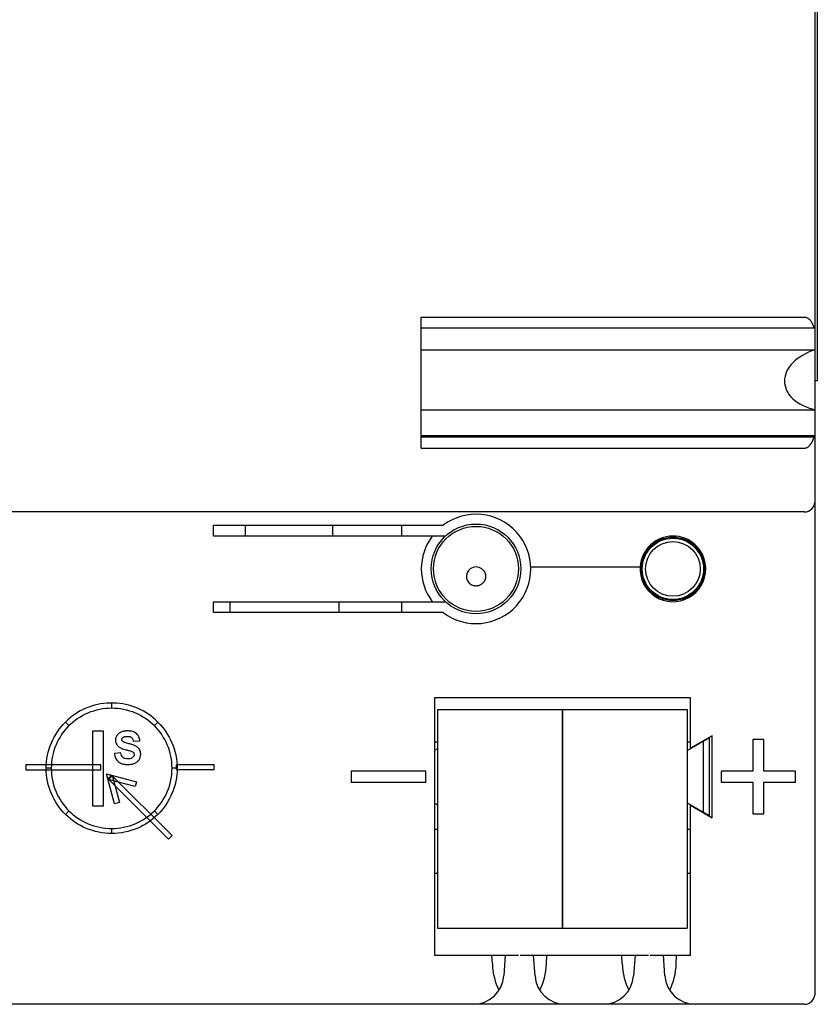
# Model space of a CAD drawing. Units: millimetres. Extents: x 173.3 to 245.5, y 121.5 to 211.5.
# Drawn here: x 209 to 245.4, y 121.5 to 166.5 of the extents above; entities that cross this region are included whole.
import ezdxf

# ---------------------------------------------------------------- set-up
doc = ezdxf.new("R2010")
doc.units = ezdxf.units.MM
doc.header["$LTSCALE"] = 23.1
doc.layers.get('0').update_dxf_attribs({"linetype": 'CONTINUOUS'})
for name, color, linetype in [('09_ROUNDS', 7, 'CONTINUOUS'), ('10_CHAMFER', 7, 'CONTINUOUS'), ('FASEN', 7, 'CONTINUOUS'), ('RUNDUNG', 7, 'CONTINUOUS')]:
    doc.layers.add(name, color=color, linetype=linetype)

msp = doc.modelspace()

# ---------------------------------------------------------------- linework, layer by layer
at = {"color": 7, "linetype": 'CONTINUOUS'}
for p, q in [((227.332, 146.895), (227.332, 152.875)), ((245.332, 147.455), (245.332, 152.411)), ((227.332, 151.391), (245.332, 151.391)), ((227.332, 148.648), (245.332, 148.648)), ((245.332, 147.455), (227.332, 147.455)), ((217.832, 143.376), (228.332, 143.376)), ((217.832, 142.876), (217.832, 143.376)), ((219.282, 143.376), (219.282, 142.876)), ((223.282, 142.876), (223.282, 143.376)), ((226.432, 143.376), (226.432, 142.876)), ((228.435, 142.876), (217.832, 142.876)), ((232.33, 141.476), (237.336, 141.476)), ((217.832, 139.876), (228.435, 139.876)), ((217.832, 139.376), (217.832, 139.876)), ((218.582, 139.876), (218.582, 139.376)), ((223.582, 139.376), (223.582, 139.876)), ((226.432, 139.876), (226.432, 139.376)), ((228.332, 139.376), (217.832, 139.376)), ((239.632, 135.476), (227.932, 135.476)), ((227.932, 135.476), (227.932, 123.726)), ((239.632, 133.176), (239.632, 135.476)), ((228.072, 134.956), (233.772, 134.956)), ((228.072, 134.956), (228.072, 124.956)), ((233.772, 134.956), (233.772, 124.956)), ((233.782, 134.956), (239.482, 134.956)), ((233.782, 134.956), (233.782, 124.956)), ((239.482, 134.956), (239.482, 124.956)), ((239.482, 133.078), (240.482, 133.656)), ((240.632, 133.753), (239.632, 133.176)), ((240.482, 133.656), (240.482, 130.101)), ((240.632, 129.998), (240.632, 133.753)), ((227.932, 133.476), (228.072, 133.476)), ((233.772, 133.476), (233.782, 133.476)), ((239.482, 133.476), (239.632, 133.476)), ((240.23, 130.247), (240.23, 133.51)), ((242.982, 133.576), (242.482, 133.576)), ((242.482, 133.576), (242.482, 132.126)), ((242.982, 132.126), (242.982, 133.576)), ((233.772, 133.078), (233.782, 133.084)), ((227.532, 132.126), (224.132, 132.126)), ((224.132, 132.126), (224.132, 131.626)), ((227.532, 131.626), (227.532, 132.126)), ((242.482, 132.126), (241.032, 132.126)), ((241.032, 132.126), (241.032, 131.626)), ((244.432, 132.126), (242.982, 132.126)), ((244.432, 131.626), (244.432, 132.126)), ((224.132, 131.626), (227.532, 131.626)), ((241.032, 131.626), (242.482, 131.626)), ((242.482, 131.626), (242.482, 130.176)), ((242.982, 131.626), (244.432, 131.626)), ((242.982, 130.176), (242.982, 131.626)), ((233.782, 130.672), (233.772, 130.678)), ((239.482, 130.678), (240.482, 130.101)), ((239.632, 130.576), (240.632, 129.998)), ((239.632, 123.726), (239.632, 130.576)), ((242.482, 130.176), (242.982, 130.176)), ((227.932, 129.476), (228.072, 129.476)), ((233.772, 129.476), (233.782, 129.476)), ((239.482, 129.476), (239.632, 129.476)), ((227.932, 127.476), (228.072, 127.476)), ((233.772, 127.476), (233.782, 127.476)), ((239.482, 127.476), (239.632, 127.476)), ((228.072, 124.956), (233.772, 124.956)), ((233.782, 124.956), (239.482, 124.956)), ((227.932, 123.726), (231.162, 123.726)), ((231.162, 123.726), (231.096, 122.778)), ((232.462, 123.726), (237.102, 123.726)), ((232.529, 122.778), (232.462, 123.726)), ((237.102, 123.726), (237.036, 122.778)), ((238.402, 123.726), (239.632, 123.726)), ((238.469, 122.778), (238.402, 123.726))]:
    msp.add_line(p, q, dxfattribs=at)
at = {"color": 4, "linetype": 'CONTINUOUS'}
for p, q in [((213.26, 135.246), (213.095, 135.246)), ((213.177, 135.246), (213.177, 135.018)), ((211.063, 134.374), (211.226, 134.212)), ((215.129, 134.212), (215.292, 134.374)), ((212.323, 133.97), (212.783, 133.97)), ((212.323, 130.528), (212.323, 133.97)), ((212.783, 133.97), (212.783, 130.528)), ((214.161, 133.507), (214.461, 133.517)), ((213.592, 132.972), (213.3, 132.943)), ((212.686, 132.426), (209.249, 132.426)), ((209.249, 132.426), (209.249, 132.196)), ((212.686, 132.196), (212.686, 132.426)), ((217.865, 132.419), (216.122, 132.419)), ((216.122, 132.419), (216.122, 132.214)), ((217.865, 132.214), (217.865, 132.419)), ((209.249, 132.196), (212.686, 132.196)), ((210.417, 132.265), (210.187, 132.265)), ((212.946, 132.013), (214.319, 131.646)), ((213.314, 130.644), (212.946, 132.013)), ((212.998, 131.822), (213.22, 131.881)), ((213.027, 131.77), (213.19, 131.932)), ((213.079, 131.741), (213.138, 131.962)), ((213.19, 131.932), (215.945, 129.184)), ((213.22, 131.881), (213.536, 130.703)), ((216.168, 132.265), (215.937, 132.265)), ((216.122, 132.214), (217.865, 132.214)), ((215.782, 129.022), (213.027, 131.77)), ((214.259, 131.425), (213.079, 131.741)), ((214.319, 131.646), (214.259, 131.425)), ((212.783, 130.528), (212.323, 130.528)), ((213.536, 130.703), (213.314, 130.644)), ((211.226, 130.318), (211.063, 130.156)), ((215.292, 130.156), (215.129, 130.318)), ((213.177, 129.511), (213.177, 129.282)), ((215.945, 129.184), (215.782, 129.022))]:
    msp.add_line(p, q, dxfattribs=at)
at = {"color": 7, "linetype": 'CONTINUOUS'}
for centre, radius in [((229.832, 141.376), 2.05), ((229.832, 141.376), 1.943), ((238.832, 141.376), 1.45)]:
    msp.add_circle(centre, radius, dxfattribs=at)
for centre, radius, start, end in [((229.832, 141.376), 2.5, 233.1301, 126.8699), ((229.831, 141.028), 0.436, 127.0842, 227.6438), ((229.832, 141.026), 0.438, 52.8868, 127.1132)]:
    msp.add_arc(centre, radius, start, end, dxfattribs=at)
at = {"color": 4, "linetype": 'CONTINUOUS'}
for centre, start, end in [((213.173, 132.264), 91.4831, 134.9909), ((213.183, 132.264), 45.0071, 88.5168)]:
    msp.add_arc(centre, 2.983, start, end, dxfattribs=at)
at = {"color": 7, "linetype": 'CONTINUOUS'}
for centre, major_axis, ratio, start_param, end_param in [((246.266, 150.061), (2.331, 0.177), 0.639113, 1.933787, 4.252346), ((238.832, 141.376), (0, 1.5), 1, 1.504342, 4.712126)]:
    msp.add_ellipse(centre, major_axis=major_axis, ratio=ratio, start_param=start_param, end_param=end_param, dxfattribs=at)
msp.add_open_spline([(230.097, 141.376), (230.12, 141.358), (230.164, 141.318), (230.215, 141.245), (230.251, 141.164), (230.27, 141.078), (230.271, 140.989), (230.254, 140.902), (230.22, 140.82), (230.17, 140.747), (230.107, 140.685), (230.032, 140.637), (229.95, 140.605), (229.862, 140.59), (229.773, 140.593), (229.687, 140.614), (229.607, 140.651), (229.559, 140.686), (229.537, 140.706)], degree=3, knots=[0, 0, 0, 0, 0.062506, 0.12498, 0.187428, 0.249858, 0.312282, 0.37471, 0.437156, 0.499627, 0.562129, 0.62466, 0.687215, 0.749787, 0.812363, 0.87493, 0.937479, 1, 1, 1, 1], dxfattribs=at)
at = {"color": 4, "linetype": 'CONTINUOUS'}
for points, knots in [([(211.226, 134.212), (211.475, 134.46), (212.086, 134.874), (212.812, 135.018), (213.177, 135.018)], [0, 0, 0, 0, 0.491189, 1, 1, 1, 1]), ([(213.177, 135.018), (213.543, 135.018), (214.269, 134.874), (214.88, 134.46), (215.129, 134.212)], [0, 0, 0, 0, 0.508811, 1, 1, 1, 1]), ([(210.187, 132.265), (210.187, 132.66), (210.344, 133.444), (210.793, 134.104), (211.063, 134.374)], [0, 0, 0, 0, 0.508787, 1, 1, 1, 1]), ([(211.226, 134.212), (210.976, 133.963), (210.562, 133.353), (210.417, 132.629), (210.417, 132.265)], [0, 0, 0, 0, 0.4912, 1, 1, 1, 1]), ([(215.937, 132.265), (215.937, 132.629), (215.793, 133.353), (215.379, 133.963), (215.129, 134.212)], [0, 0, 0, 0, 0.5088, 1, 1, 1, 1]), ([(215.292, 134.374), (215.562, 134.104), (216.011, 133.444), (216.168, 132.66), (216.168, 132.265)], [0, 0, 0, 0, 0.491223, 1, 1, 1, 1]), ([(214.461, 133.517), (214.46, 133.58), (214.441, 133.675), (214.379, 133.782), (214.315, 133.849), (214.234, 133.904), (214.136, 133.943), (214.043, 133.961), (213.96, 133.968), (213.903, 133.97), (213.853, 133.969), (213.801, 133.966), (213.739, 133.958), (213.669, 133.942), (213.605, 133.92), (213.548, 133.89), (213.498, 133.856), (213.455, 133.814), (213.419, 133.768), (213.391, 133.718), (213.371, 133.665), (213.359, 133.611), (213.356, 133.569), (213.356, 133.545), (213.356, 133.539)], [0, 0, 0, 0, 0.118936, 0.175067, 0.231808, 0.292192, 0.357269, 0.429829, 0.469623, 0.51203, 0.537876, 0.56289, 0.610544, 0.655336, 0.697733, 0.737687, 0.775506, 0.81227, 0.849103, 0.88537, 0.920291, 0.954669, 0.989288, 1, 1, 1, 1]), ([(213.685, 133.486), (213.672, 133.497), (213.655, 133.518), (213.643, 133.55), (213.641, 133.576), (213.644, 133.603), (213.656, 133.637), (213.675, 133.657), (213.689, 133.668)], [0, 0, 0, 0, 0.247759, 0.364262, 0.485023, 0.61884, 0.744636, 1, 1, 1, 1]), ([(213.689, 133.668), (213.702, 133.677), (213.73, 133.693), (213.777, 133.71), (213.822, 133.718), (213.861, 133.721), (213.892, 133.722), (213.922, 133.721), (213.958, 133.718), (214, 133.711), (214.044, 133.696), (214.069, 133.681), (214.08, 133.672)], [0, 0, 0, 0, 0.111602, 0.233353, 0.368246, 0.44136, 0.518515, 0.591696, 0.660425, 0.785725, 0.897562, 1, 1, 1, 1]), ([(214.08, 133.672), (214.091, 133.664), (214.135, 133.618), (214.153, 133.555), (214.161, 133.507)], [0, 0, 0, 0, 0.21723, 1, 1, 1, 1]), ([(213.356, 133.539), (213.357, 133.517), (213.363, 133.467), (213.396, 133.364), (213.451, 133.295), (213.493, 133.257)], [0, 0, 0, 0, 0.212515, 0.468454, 1, 1, 1, 1]), ([(213.493, 133.257), (213.531, 133.222), (213.641, 133.163), (213.759, 133.127), (213.828, 133.11)], [0, 0, 0, 0, 0.41929, 1, 1, 1, 1]), ([(213.96, 133.387), (213.901, 133.401), (213.807, 133.426), (213.713, 133.463), (213.685, 133.486)], [0, 0, 0, 0, 0.626147, 1, 1, 1, 1]), ([(214.447, 133.129), (214.428, 133.16), (214.391, 133.204), (214.333, 133.251), (214.282, 133.282), (214.22, 133.31), (214.113, 133.348), (214.024, 133.372), (213.96, 133.387)], [0, 0, 0, 0, 0.196499, 0.295734, 0.397274, 0.513639, 0.652422, 1, 1, 1, 1]), ([(213.3, 132.943), (213.309, 132.868), (213.341, 132.728), (213.429, 132.61), (213.48, 132.567)], [0, 0, 0, 0, 0.532183, 1, 1, 1, 1]), ([(213.48, 132.567), (213.505, 132.545), (213.564, 132.506), (213.665, 132.465), (213.761, 132.446), (213.844, 132.438), (213.904, 132.437), (213.958, 132.438), (214.017, 132.441), (214.087, 132.449), (214.163, 132.466), (214.233, 132.489), (214.295, 132.52), (214.35, 132.558), (214.397, 132.603), (214.436, 132.655), (214.467, 132.711), (214.496, 132.79), (214.505, 132.852), (214.505, 132.894)], [0, 0, 0, 0, 0.077272, 0.159878, 0.250794, 0.300092, 0.352205, 0.388835, 0.423787, 0.489085, 0.549062, 0.604747, 0.657534, 0.707939, 0.757367, 0.807349, 0.856929, 0.904802, 1, 1, 1, 1]), ([(213.915, 132.689), (213.874, 132.689), (213.813, 132.696), (213.741, 132.726), (213.68, 132.766), (213.622, 132.85), (213.599, 132.928), (213.592, 132.972)], [0, 0, 0, 0, 0.260464, 0.376545, 0.488276, 0.720043, 1, 1, 1, 1]), ([(213.828, 133.11), (213.879, 133.098), (213.959, 133.077), (214.038, 133.057), (214.066, 133.046)], [0, 0, 0, 0, 0.641313, 1, 1, 1, 1]), ([(214.132, 132.751), (214.12, 132.74), (214.055, 132.699), (213.975, 132.689), (213.915, 132.689)], [0, 0, 0, 0, 0.216847, 1, 1, 1, 1]), ([(214.066, 133.046), (214.089, 133.038), (214.128, 133.022), (214.175, 132.986), (214.2, 132.942), (214.205, 132.91), (214.205, 132.894)], [0, 0, 0, 0, 0.323983, 0.569042, 0.782848, 1, 1, 1, 1]), ([(214.205, 132.894), (214.205, 132.867), (214.192, 132.811), (214.154, 132.769), (214.132, 132.751)], [0, 0, 0, 0, 0.485022, 1, 1, 1, 1]), ([(214.505, 132.894), (214.505, 132.916), (214.501, 132.997), (214.478, 133.079), (214.447, 133.129)], [0, 0, 0, 0, 0.279657, 1, 1, 1, 1]), ([(211.063, 130.156), (210.793, 130.425), (210.344, 131.085), (210.187, 131.87), (210.187, 132.265)], [0, 0, 0, 0, 0.491183, 1, 1, 1, 1]), ([(210.417, 132.265), (210.417, 131.9), (210.562, 131.176), (210.976, 130.567), (211.226, 130.318)], [0, 0, 0, 0, 0.508833, 1, 1, 1, 1]), ([(215.129, 130.318), (215.379, 130.567), (215.793, 131.176), (215.937, 131.9), (215.937, 132.265)], [0, 0, 0, 0, 0.491183, 1, 1, 1, 1]), ([(216.168, 132.265), (216.168, 131.87), (216.011, 131.085), (215.562, 130.425), (215.292, 130.156)], [0, 0, 0, 0, 0.508792, 1, 1, 1, 1]), ([(213.177, 129.282), (212.782, 129.282), (211.995, 129.438), (211.333, 129.886), (211.063, 130.156)], [0, 0, 0, 0, 0.508801, 1, 1, 1, 1]), ([(211.226, 130.318), (211.475, 130.069), (212.086, 129.655), (212.812, 129.511), (213.177, 129.511)], [0, 0, 0, 0, 0.491193, 1, 1, 1, 1]), ([(213.177, 129.511), (213.543, 129.511), (214.269, 129.655), (214.88, 130.069), (215.129, 130.318)], [0, 0, 0, 0, 0.508807, 1, 1, 1, 1]), ([(215.292, 130.156), (215.022, 129.886), (214.36, 129.438), (213.573, 129.282), (213.177, 129.282)], [0, 0, 0, 0, 0.491199, 1, 1, 1, 1])]:
    msp.add_open_spline(points, degree=3, knots=knots, dxfattribs=at)
at = {"layer": '09_ROUNDS', "color": 7, "linetype": 'CONTINUOUS'}
for p, q in [((245.432, 182.976), (245.432, 149.976)), ((245.432, 149.976), (245.332, 149.976))]:
    msp.add_line(p, q, dxfattribs=at)
for start, end in [(352.788, 360), (270, 277.212)]:
    msp.add_arc((244.832, 121.976), 0.5, start, end, dxfattribs=at)
at = {"layer": '10_CHAMFER', "color": 7, "linetype": 'CONTINUOUS'}
for radius in [1.4, 1.25]:
    msp.add_circle((238.832, 141.376), radius, dxfattribs=at)
at = {"layer": 'FASEN', "color": 7, "linetype": 'CONTINUOUS'}
for p, q in [((228.072, 133.156), (227.932, 133.076)), ((227.932, 130.676), (228.072, 130.595))]:
    msp.add_line(p, q, dxfattribs=at)
at = {"layer": 'RUNDUNG', "color": 7, "linetype": 'CONTINUOUS'}
for p, q in [((245.332, 152.411), (245.332, 210.976)), ((227.332, 152.875), (244.832, 152.875)), ((227.332, 152.396), (245.286, 152.396)), ((227.332, 147.413), (245.284, 147.413)), ((245.332, 121.976), (245.332, 147.455)), ((227.332, 146.895), (244.832, 146.895)), ((244.832, 143.976), (173.832, 143.976)), ((230.578, 123.336), (230.562, 123.726)), ((231.162, 123.726), (231.772, 123.726)), ((231.852, 123.726), (232.462, 123.726)), ((233.047, 123.336), (233.062, 123.726)), ((236.518, 123.336), (236.502, 123.726)), ((237.102, 123.726), (237.712, 123.726)), ((237.792, 123.726), (238.402, 123.726)), ((238.987, 123.336), (239.002, 123.726)), ((244.832, 121.476), (173.832, 121.476))]:
    msp.add_line(p, q, dxfattribs=at)
for centre, radius, start, end in [((244.832, 144.476), 0.5, 270, 360), ((229.832, 141.376), 2.5, 143.1301, 216.8699), ((238.832, 141.376), 1.5, 4.4913, 176.1774), ((238.849, 141.377), 1.483, 3.141, 4.4912), ((229.7, 122.876), 1.4, 270, 356), ((233.925, 122.876), 1.4, 184, 270), ((235.64, 122.876), 1.4, 270, 356), ((239.865, 122.876), 1.4, 184, 270), ((244.832, 121.976), 0.5, 270, 360)]:
    msp.add_arc(centre, radius, start, end, dxfattribs=at)
for centre, major_axis, ratio, start_param, end_param in [((238.832, 141.376), (0, 1.5), 1, -1.571059, -1.515976), ((231.73, 123.476), (0, 2), 0.57735, -4.642576, -3.969301), ((231.895, 123.476), (0, 2), 0.57735, -2.313884, -1.640609), ((237.67, 123.476), (0, 2), 0.57735, -4.642576, -3.969301), ((237.835, 123.476), (0, 2), 0.57735, -2.313884, -1.640609)]:
    msp.add_ellipse(centre, major_axis=major_axis, ratio=ratio, start_param=start_param, end_param=end_param, dxfattribs=at)
for points, knots in [([(245.286, 152.396), (245.271, 152.449), (245.233, 152.555), (245.162, 152.678), (245.085, 152.765), (245.014, 152.822), (244.929, 152.864), (244.865, 152.875), (244.832, 152.875)], [0, 0, 0, 0, 0.235261, 0.476048, 0.600396, 0.728711, 0.86214, 1, 1, 1, 1]), ([(245.332, 152.411), (245.332, 152.409), (245.33, 152.407), (245.325, 152.405), (245.318, 152.402), (245.304, 152.399), (245.292, 152.397), (245.286, 152.396)], [0, 0, 0, 0, 0.096051, 0.178846, 0.288345, 0.589601, 1, 1, 1, 1]), ([(244.832, 146.895), (244.849, 146.895), (244.881, 146.898), (244.943, 146.914), (245.013, 146.952), (245.083, 147.014), (245.141, 147.085), (245.188, 147.162), (245.24, 147.27), (245.268, 147.355), (245.284, 147.413)], [0, 0, 0, 0, 0.065992, 0.131607, 0.260625, 0.38717, 0.511785, 0.635043, 0.757354, 1, 1, 1, 1]), ([(245.284, 147.413), (245.291, 147.414), (245.303, 147.416), (245.317, 147.419), (245.325, 147.422), (245.329, 147.424), (245.332, 147.426), (245.332, 147.428)], [0, 0, 0, 0, 0.411037, 0.712728, 0.82228, 0.90496, 1, 1, 1, 1])]:
    msp.add_open_spline(points, degree=3, knots=knots, dxfattribs=at)

doc.saveas('drawing.dxf')
